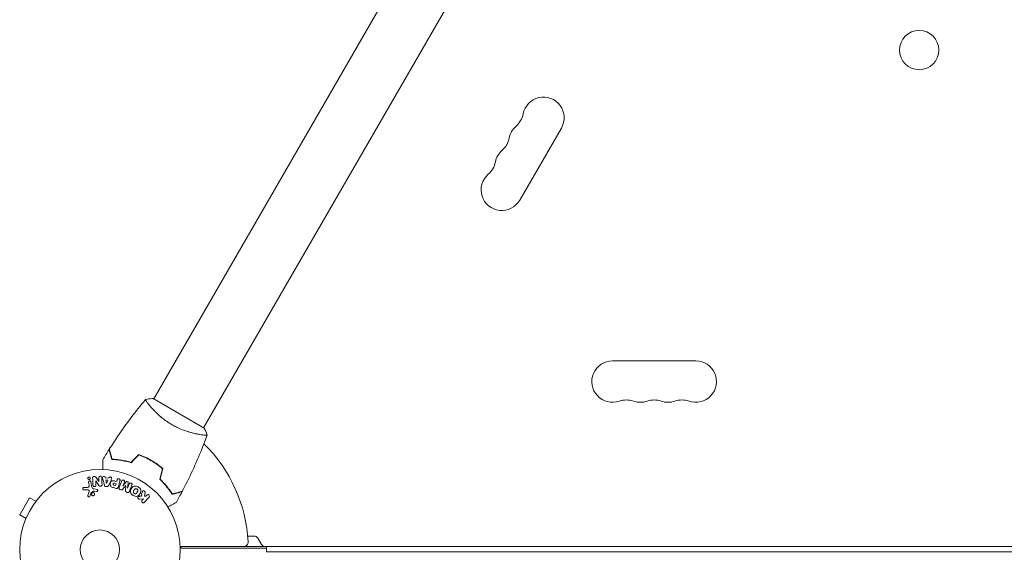
# Model space of a CAD drawing. Units: millimetres. Extents: x -6170 to 6132, y -6555 to 4982.
# Drawn here: x -594 to 56, y -939 to -587 of the extents above; entities that cross this region are included whole.
import ezdxf

# ---------------------------------------------------------------- set-up
doc = ezdxf.new("R2010")
doc.units = ezdxf.units.MM
doc.header["$LTSCALE"] = 20
doc.layers.add('2d', color=230, linetype='Continuous')

msp = doc.modelspace()

# ---------------------------------------------------------------- linework, layer by layer
at = {"layer": '2d', "lineweight": 0}
for p, q in [((-293.44, -470.24), (-505.45, -837.47)), ((-260.53, -489.24), (-472.55, -856.47)), ((-236.3, -658.58), (-263.8, -706.22)), ((-202.5, -812.39), (-147.5, -812.39)), ((-472.11, -856.72), (-505.89, -837.22)), ((-508.05, -841.97), (-508.05, -841.97)), ((-475.14, -860.97), (-475.14, -860.97)), ((-505.37, -879.32), (-505.27, -879.15)), ((-543.48, -889.42), (-541.68, -892.1)), ((-541.66, -892.1), (-541.77, -889.61)), ((-538.08, -894.43), (-539.1, -890.57)), ((-537.5, -889.22), (-537.39, -889.7)), ((-537.39, -889.7), (-535.2, -889.91)), ((-535.2, -889.91), (-535.01, -889.46)), ((-551.53, -895.96), (-549.42, -895.91)), ((-548.18, -894.44), (-548.51, -892.57)), ((-546.92, -892.29), (-546.32, -895.68)), ((-544.85, -896.93), (-542.88, -897.37)), ((-543.77, -891.61), (-543.65, -894.26)), ((-541.84, -894.58), (-543.75, -891.61)), ((-536.51, -895.41), (-537.16, -895.34)), ((-536.65, -893.37), (-537.13, -891)), ((-537.13, -891), (-535.71, -891.13)), ((-536.63, -893.37), (-536.65, -893.37)), ((-535.71, -891.13), (-536.63, -893.37)), ((-533.69, -891.09), (-535.44, -894.69)), ((-530.24, -896.53), (-532, -896.06)), ((-530.67, -894.71), (-531.66, -894.45)), ((-531.41, -893.16), (-530.33, -893.45)), ((-530.91, -891.71), (-529.93, -891.97)), ((-530.33, -893.45), (-530.67, -894.71)), ((-529.93, -891.97), (-529.67, -890.98)), ((-527.77, -891.49), (-528.85, -895.54)), ((-528.28, -895.87), (-526.58, -891.65)), ((-527.25, -897.48), (-527.65, -897.32)), ((-524.83, -892.35), (-525.93, -895.08)), ((-525.93, -895.08), (-525.91, -895.08)), ((-525.91, -895.08), (-523.84, -892.39)), ((-522.35, -892.99), (-522.73, -896.37)), ((-522.73, -896.37), (-522.71, -896.38)), ((-522.71, -896.38), (-521.61, -893.65)), ((-587.46, -902.71), (-593.96, -913.97)), ((-583.3, -905.11), (-587.46, -902.71)), ((-549.21, -897.55), (-551.62, -897.59)), ((-548.92, -901.34), (-548.05, -898.58)), ((-545.34, -898.34), (-546.85, -899.44)), ((-543.27, -898.67), (-544.92, -898.32)), ((-523.03, -899.18), (-523.43, -899.02)), ((-515.01, -901.8), (-513.63, -901.65)), ((-512.22, -903.42), (-514.56, -903.69)), ((-513.09, -904.42), (-512.22, -903.42)), ((-511.23, -899.26), (-511.58, -901.62)), ((-511.58, -901.62), (-510.64, -901.61)), ((-508.57, -902.31), (-511.56, -905.75)), ((-510.64, -901.61), (-510.1, -900.99)), ((-582.4, -903.95), (-582.38, -903.91)), ((-582.38, -903.91), (-582.37, -903.91)), ((-589.8, -916.37), (-593.96, -913.97)), ((-590.38, -917.77), (-590.36, -917.73)), ((-590.38, -917.77), (-590.37, -917.77)), ((-443.41, -928.04), (-439.27, -928.04)), ((-436.67, -929.54), (-434.36, -933.54)), ((488.04, -935.04), (-488.04, -935.04)), ((-431, -936.04), (-487.2, -936.04)), ((-431, -938.54), (-431, -935.04)), ((-431, -938.54), (431, -938.54))]:
    msp.add_line(p, q, dxfattribs=at)
for centre, radius in [((0, -607), 13), ((-541, -937.04), 53), ((-541, -937.04), 13)]:
    msp.add_circle(centre, radius, dxfattribs=at)
for centre, radius, start, end in [((-248.12, -651.76), 13.65, 330, 169.10989), ((-275.62, -646.47), 14.35, 310.89011, 349.10989), ((-257.29, -667.64), 13.65, 130.89011, 169.10989), ((-284.78, -662.35), 14.35, 310.89011, 349.10989), ((-266.45, -683.51), 13.65, 130.89011, 169.10989), ((-293.95, -678.22), 14.35, 310.89011, 349.10989), ((-275.62, -699.39), 13.65, 130.89011, 330), ((-202.5, -826.04), 13.65, 90, 289.10989), ((-147.5, -826.04), 13.65, 250.89011, 90), ((-193.33, -852.5), 14.35, 70.89011, 109.10989), ((-175, -852.5), 14.35, 70.89011, 109.10989), ((-156.67, -852.5), 14.35, 70.89011, 109.10989), ((-184.17, -826.04), 13.65, 250.89011, 289.10989), ((-165.83, -826.04), 13.65, 250.89011, 289.10989), ((-541, -937.04), 98, 3.01696, 45.51225), ((-439.27, -931.04), 3, 30, 90), ((-475.2, -927.04), 15, 212.23095, 216.8699), ((-446.13, -932.04), 3, 270, 3.01696), ((-431.76, -932.04), 3, 210, 270)]:
    msp.add_arc(centre, radius, start, end, dxfattribs=at)
for points, knots in [([(-534.81, -870.67), (-533.05, -867.87), (-531.24, -865.1), (-526.48, -858.06), (-523.46, -853.85), (-517.29, -845.69), (-514.14, -841.74), (-510.89, -837.87)], [0, 0, 0, 0, 10.001335, 10.001335, 25.652861, 25.652861, 40.904303, 40.904303, 40.904303, 40.904303]), ([(-493.36, -854.53), (-494.11, -854.1), (-494.84, -853.65), (-496.26, -852.73), (-496.96, -852.25), (-497.96, -851.52), (-498.3, -851.28), (-498.95, -850.78), (-499.28, -850.53), (-500.22, -849.77), (-500.83, -849.26), (-501.98, -848.26), (-502.54, -847.75), (-503.6, -846.76), (-504.11, -846.26), (-505.54, -844.81), (-506.38, -843.89), (-507.5, -842.61), (-507.85, -842.2), (-508.49, -841.43), (-508.79, -841.06), (-509.58, -840.05), (-510, -839.47), (-510.46, -838.79), (-510.58, -838.59), (-510.77, -838.26), (-510.84, -838.14), (-510.89, -837.99), (-510.9, -837.96), (-510.9, -837.9), (-510.9, -837.88), (-510.86, -837.84), (-510.85, -837.82), (-510.85, -837.82), (-510.85, -837.82), (-510.85, -837.82)], [0.16356818, 0.16356818, 0.16356818, 0.16356818, 0.1661247, 0.1661247, 0.16868122, 0.16868122, 0.16995948, 0.16995948, 0.17123774, 0.17123774, 0.17379425, 0.17379425, 0.17635077, 0.17635077, 0.17890729, 0.17890729, 0.18402032, 0.18402032, 0.18657684, 0.18657684, 0.18913336, 0.18913336, 0.19424639, 0.19424639, 0.19680291, 0.19680291, 0.19935943, 0.19935943, 0.20063769, 0.20063769, 0.20191595, 0.20191595, 0.20447247, 0.20447247, 0.20490292, 0.20490292, 0.20490292, 0.20490292]), ([(-510.85, -837.82), (-509.5, -837.57), (-508.05, -837.38), (-506.35, -837.25), (-506.12, -837.24), (-505.89, -837.22)], [0, 0, 0, 0, 4.405135, 4.405135, 5.108724, 5.108724, 5.108724, 5.108724]), ([(-470.15, -861.32), (-470.15, -861.32), (-470.15, -861.32), (-470.15, -861.32), (-470.16, -861.34), (-470.17, -861.39), (-470.19, -861.41), (-470.25, -861.43), (-470.29, -861.44), (-470.54, -861.48), (-470.93, -861.48), (-471.75, -861.42), (-472.06, -861.4), (-472.78, -861.32), (-473.17, -861.27), (-474.45, -861.09), (-475.44, -860.92), (-476.83, -860.65), (-477.12, -860.59), (-477.71, -860.46), (-478, -860.4), (-478.91, -860.19), (-479.54, -860.04), (-480.84, -859.69), (-481.52, -859.51), (-482.56, -859.19), (-482.91, -859.08), (-483.62, -858.85), (-483.99, -858.73), (-485.8, -858.11), (-487.29, -857.53), (-489.57, -856.51), (-490.34, -856.15), (-491.86, -855.37), (-492.62, -854.97), (-493.36, -854.53)], [0.12220864, 0.12220864, 0.12220864, 0.12220864, 0.12268837, 0.12268837, 0.12524335, 0.12524335, 0.12652085, 0.12652085, 0.12779834, 0.12779834, 0.13290832, 0.13290832, 0.13546331, 0.13546331, 0.1380183, 0.1380183, 0.14312827, 0.14312827, 0.14440577, 0.14440577, 0.14568326, 0.14568326, 0.14823825, 0.14823825, 0.15079324, 0.15079324, 0.15207073, 0.15207073, 0.15334823, 0.15334823, 0.15845821, 0.15845821, 0.16101319, 0.16101319, 0.16356818, 0.16356818, 0.16356818, 0.16356818]), ([(-470.17, -861.38), (-471.29, -864.47), (-472.47, -867.55), (-475.63, -875.41), (-477.69, -880.17), (-482, -889.47), (-484.25, -894.01), (-486.62, -898.5)], [0.059167, 0.059167, 0.059167, 0.059167, 10.001334, 10.001334, 25.65314, 25.65314, 40.963039, 40.963039, 40.963039, 40.963039]), ([(-533.2, -877.45), (-533.4, -876.7), (-533.59, -876), (-533.94, -874.71), (-534.09, -874.12), (-534.3, -873.33), (-534.37, -873.08), (-534.5, -872.62), (-534.55, -872.41), (-534.71, -871.83), (-534.79, -871.53), (-534.87, -871.22), (-534.89, -871.14), (-534.92, -871.05), (-534.92, -871.03), (-534.93, -870.99), (-534.93, -870.98), (-534.94, -870.95), (-534.95, -870.94), (-534.95, -870.92), (-534.95, -870.91), (-534.95, -870.91), (-534.95, -870.9), (-534.95, -870.9)], [0, 0, 0, 0, 0.0035063, 0.0035063, 0.0070126, 0.0070126, 0.00876575, 0.00876575, 0.0105189, 0.0105189, 0.0140252, 0.0140252, 0.01577835, 0.01577835, 0.01665493, 0.01665493, 0.0175315, 0.0175315, 0.02103781, 0.02103781, 0.02454411, 0.02454411, 0.0274484, 0.0274484, 0.0274484, 0.0274484]), ([(-533.05, -877.26), (-533.25, -876.5), (-533.44, -875.8), (-533.78, -874.51), (-533.94, -873.92), (-534.15, -873.12), (-534.22, -872.87), (-534.34, -872.41), (-534.4, -872.2), (-534.56, -871.62), (-534.64, -871.31), (-534.72, -871), (-534.75, -870.91), (-534.78, -870.79), (-534.79, -870.76), (-534.8, -870.73), (-534.8, -870.71), (-534.81, -870.69), (-534.81, -870.68), (-534.81, -870.68), (-534.81, -870.67), (-534.81, -870.67)], [0, 0, 0, 0, 0.00350666, 0.00350666, 0.00701332, 0.00701332, 0.00876665, 0.00876665, 0.01051997, 0.01051997, 0.01402663, 0.01402663, 0.01577996, 0.01577996, 0.01753329, 0.01753329, 0.02103995, 0.02103995, 0.02454661, 0.02454661, 0.02744921, 0.02744921, 0.02744921, 0.02744921]), ([(-539.07, -884.07), (-539.07, -883.87), (-539.07, -883.68), (-539.07, -882.64), (-539.07, -881.85), (-539.07, -880.77), (-539.07, -880.43), (-539.07, -879.8), (-539.07, -879.51), (-539.07, -878.98), (-539.07, -878.75), (-539.07, -878.34), (-539.07, -878.17), (-539.07, -877.91), (-539.07, -877.82), (-539.07, -877.74), (-539.07, -877.73), (-539.07, -877.72), (-539.07, -877.72), (-539.07, -877.7), (-539.07, -877.69), (-539.07, -877.67), (-539.07, -877.66), (-539.07, -877.66)], [0.00292306, 0.00292306, 0.00292306, 0.00292306, 0.00379004, 0.00379004, 0.00758008, 0.00758008, 0.0094751, 0.0094751, 0.01137012, 0.01137012, 0.01326514, 0.01326514, 0.01516016, 0.01516016, 0.01705518, 0.01705518, 0.01800269, 0.01800269, 0.0189502, 0.0189502, 0.02274024, 0.02274024, 0.02935902, 0.02935902, 0.02935902, 0.02935902]), ([(-520.46, -879.61), (-521.68, -879.24), (-522.86, -878.93), (-525.14, -878.4), (-526.25, -878.19), (-527.86, -877.94), (-528.38, -877.86), (-529.42, -877.73), (-529.93, -877.68), (-531.41, -877.54), (-532.34, -877.48), (-533.2, -877.45)], [0, 0, 0, 0, 0.00404294, 0.00404294, 0.00808588, 0.00808588, 0.01010735, 0.01010735, 0.01212882, 0.01212882, 0.01617176, 0.01617176, 0.01617176, 0.01617176]), ([(-520.52, -879.39), (-521.71, -879.02), (-522.87, -878.72), (-525.12, -878.2), (-526.21, -877.99), (-528.31, -877.66), (-529.33, -877.53), (-531.28, -877.35), (-532.2, -877.29), (-533.05, -877.26)], [0, 0, 0, 0, 0.00398181, 0.00398181, 0.00796362, 0.00796362, 0.01194542, 0.01194542, 0.01592723, 0.01592723, 0.01592723, 0.01592723]), ([(-506.98, -878.12), (-508.35, -877.33), (-509.73, -876.61), (-511.84, -875.65), (-512.55, -875.34), (-513.98, -874.77), (-514.69, -874.51), (-515.39, -874.26)], [0.009405818, 0.009405818, 0.009405818, 0.009405818, 0.01410835, 0.01410835, 0.016459616, 0.016459616, 0.018810883, 0.018810883, 0.018810883, 0.018810883]), ([(-507.08, -878.29), (-508.42, -877.51), (-509.78, -876.81), (-511.85, -875.86), (-512.55, -875.56), (-513.95, -875), (-514.65, -874.73), (-515.34, -874.49)], [0.009233803, 0.009233803, 0.009233803, 0.009233803, 0.013850802, 0.013850802, 0.016159301, 0.016159301, 0.0184678, 0.0184678, 0.0184678, 0.0184678]), ([(-499.66, -883.54), (-500.78, -882.58), (-501.95, -881.66), (-503.81, -880.35), (-504.44, -879.92), (-505.74, -879.08), (-506.41, -878.68), (-507.08, -878.29)], [0, 0, 0, 0, 0.004616902, 0.004616902, 0.006925353, 0.006925353, 0.009233803, 0.009233803, 0.009233803, 0.009233803]), ([(-499.43, -883.47), (-500.57, -882.5), (-501.76, -881.56), (-503.65, -880.21), (-504.29, -879.78), (-505.62, -878.93), (-506.3, -878.51), (-506.98, -878.12)], [0, 0, 0, 0, 0.004702909, 0.004702909, 0.007054363, 0.007054363, 0.009405818, 0.009405818, 0.009405818, 0.009405818]), ([(-547.75, -890.58), (-547.8, -890.61), (-547.85, -890.63), (-547.9, -890.65), (-547.98, -890.68), (-548.07, -890.69), (-548.15, -890.69), (-548.23, -890.69), (-548.31, -890.68), (-548.38, -890.66), (-548.46, -890.64), (-548.53, -890.61), (-548.59, -890.57), (-548.66, -890.53), (-548.73, -890.47), (-548.78, -890.41), (-548.84, -890.34), (-548.88, -890.26), (-548.92, -890.18), (-548.95, -890.09), (-548.97, -889.99), (-548.97, -889.89), (-548.97, -889.78), (-548.95, -889.68), (-548.91, -889.58), (-548.87, -889.48), (-548.81, -889.39), (-548.73, -889.31), (-548.69, -889.26), (-548.63, -889.22), (-548.57, -889.19)], [0.5, 0.5, 0.5, 0.5, 0.5308264, 0.5308264, 0.5308264, 0.5764939, 0.5764939, 0.5764939, 0.619222, 0.619222, 0.619222, 0.6634255, 0.6634255, 0.6634255, 0.7123401, 0.7123401, 0.7123401, 0.7680844, 0.7680844, 0.7680844, 0.8308981, 0.8308981, 0.8308981, 0.8977418, 0.8977418, 0.8977418, 0.9621491, 0.9621491, 0.9621491, 1, 1, 1, 1]), ([(-548.57, -889.19), (-548.51, -889.15), (-548.43, -889.12), (-548.35, -889.1), (-548.28, -889.08), (-548.2, -889.07), (-548.12, -889.08), (-548.04, -889.08), (-547.96, -889.1), (-547.89, -889.12), (-547.82, -889.15), (-547.75, -889.19), (-547.69, -889.23), (-547.62, -889.28), (-547.56, -889.34), (-547.51, -889.41), (-547.45, -889.48), (-547.41, -889.57), (-547.39, -889.66), (-547.36, -889.75), (-547.35, -889.86), (-547.36, -889.96), (-547.37, -890.06), (-547.4, -890.17), (-547.45, -890.27), (-547.5, -890.36), (-547.57, -890.44), (-547.65, -890.51), (-547.68, -890.54), (-547.72, -890.56), (-547.75, -890.58)], [0, 0, 0, 0, 0.0433665, 0.0433665, 0.0433665, 0.0868094, 0.0868094, 0.0868094, 0.1295054, 0.1295054, 0.1295054, 0.1746613, 0.1746613, 0.1746613, 0.2253036, 0.2253036, 0.2253036, 0.2831823, 0.2831823, 0.2831823, 0.3477345, 0.3477345, 0.3477345, 0.4147773, 0.4147773, 0.4147773, 0.4773892, 0.4773892, 0.4773892, 0.5, 0.5, 0.5, 0.5]), ([(-545.82, -889.69), (-545.83, -889.45), (-545.81, -889.17), (-545.42, -888.8), (-545.12, -888.73), (-544.55, -888.68), (-544.24, -888.71), (-543.77, -888.98), (-543.62, -889.2), (-543.48, -889.42)], [0, 0, 0, 0, 0.25, 0.25, 0.5, 0.5, 0.75, 0.75, 1, 1, 1, 1]), ([(-541.77, -889.61), (-541.78, -889.35), (-541.75, -889.09), (-541.43, -888.67), (-541.13, -888.54), (-540.55, -888.51), (-540.24, -888.61), (-539.86, -889), (-539.81, -889.27), (-539.8, -889.52)], [0, 0, 0, 0, 0.25, 0.25, 0.5, 0.5, 0.75, 0.75, 1, 1, 1, 1]), ([(-539.1, -890.57), (-539.18, -890.28), (-539.26, -890), (-539.34, -889.42), (-539.31, -889.11), (-538.9, -888.65), (-538.52, -888.58), (-537.86, -888.71), (-537.56, -888.93), (-537.5, -889.22)], [0, 0, 0, 0, 0.25, 0.25, 0.5, 0.5, 0.75, 0.75, 1, 1, 1, 1]), ([(-535.01, -889.46), (-534.9, -889.19), (-534.56, -889.03), (-534.05, -889.03), (-533.88, -889.05), (-533.57, -889.19), (-533.44, -889.3), (-533.21, -889.7), (-533.24, -890.01), (-533.43, -890.56), (-533.56, -890.82), (-533.69, -891.09)], [0, 0, 0, 0, 0.25, 0.25, 0.375, 0.375, 0.5, 0.5, 0.75, 0.75, 1, 1, 1, 1]), ([(-529.67, -890.98), (-529.63, -890.83), (-529.58, -890.69), (-529.49, -890.56), (-529.44, -890.47), (-529.37, -890.4), (-529.29, -890.34), (-529.2, -890.28), (-529.11, -890.24), (-529.01, -890.21), (-528.9, -890.18), (-528.79, -890.16), (-528.68, -890.17), (-528.57, -890.17), (-528.46, -890.19), (-528.35, -890.23), (-528.26, -890.26), (-528.17, -890.31), (-528.1, -890.36), (-528.01, -890.43), (-527.94, -890.5), (-527.88, -890.58), (-527.82, -890.66), (-527.77, -890.76), (-527.74, -890.85), (-527.71, -890.94), (-527.7, -891.04), (-527.71, -891.13), (-527.71, -891.25), (-527.73, -891.37), (-527.77, -891.49)], [0, 0, 0, 0, 0.150582, 0.150582, 0.150582, 0.244297, 0.244297, 0.244297, 0.338108, 0.338108, 0.338108, 0.43157, 0.43157, 0.43157, 0.526276, 0.526276, 0.526276, 0.608642, 0.608642, 0.608642, 0.696468, 0.696468, 0.696468, 0.792269, 0.792269, 0.792269, 0.881826, 0.881826, 0.881826, 1, 1, 1, 1]), ([(-501.54, -890.54), (-500.6, -891.41), (-499.74, -892.27), (-498.15, -893.99), (-497.41, -894.84), (-496.39, -896.11), (-496.06, -896.52), (-495.43, -897.35), (-495.13, -897.77), (-494.27, -898.98), (-493.75, -899.76), (-493.29, -900.49)], [0, 0, 0, 0, 0.00404294, 0.00404294, 0.00808588, 0.00808588, 0.01010735, 0.01010735, 0.01212882, 0.01212882, 0.01617176, 0.01617176, 0.01617176, 0.01617176]), ([(-501.31, -890.48), (-500.4, -891.33), (-499.55, -892.18), (-497.99, -893.87), (-497.26, -894.71), (-495.92, -896.36), (-495.3, -897.18), (-494.17, -898.78), (-493.66, -899.54), (-493.2, -900.26)], [0, 0, 0, 0, 0.00398181, 0.00398181, 0.00796362, 0.00796362, 0.01194542, 0.01194542, 0.01592723, 0.01592723, 0.01592723, 0.01592723]), ([(-551.62, -897.59), (-551.69, -897.59), (-551.76, -897.58), (-551.83, -897.56), (-551.89, -897.54), (-551.95, -897.51), (-552.01, -897.47), (-552.09, -897.41), (-552.16, -897.34), (-552.22, -897.26), (-552.28, -897.18), (-552.32, -897.08), (-552.35, -896.99), (-552.38, -896.88), (-552.39, -896.77), (-552.38, -896.66), (-552.36, -896.56), (-552.33, -896.46), (-552.28, -896.37), (-552.23, -896.28), (-552.16, -896.2), (-552.08, -896.13), (-552.03, -896.09), (-551.96, -896.05), (-551.89, -896.02), (-551.8, -895.99), (-551.71, -895.97), (-551.62, -895.96), (-551.59, -895.96), (-551.56, -895.96), (-551.53, -895.96)], [0, 0, 0, 0, 0.078905, 0.078905, 0.078905, 0.156895, 0.156895, 0.156895, 0.278767, 0.278767, 0.278767, 0.402824, 0.402824, 0.402824, 0.540222, 0.540222, 0.540222, 0.661123, 0.661123, 0.661123, 0.781936, 0.781936, 0.781936, 0.864404, 0.864404, 0.864404, 0.968184, 0.968184, 0.968184, 1, 1, 1, 1]), ([(-549.42, -895.91), (-549.22, -895.9), (-549.01, -895.89), (-548.6, -895.8), (-548.4, -895.7), (-548.17, -895.38), (-548.14, -895.18), (-548.13, -894.81), (-548.15, -894.62), (-548.18, -894.44)], [0, 0, 0, 0, 0.25, 0.25, 0.5, 0.5, 0.75, 0.75, 1, 1, 1, 1]), ([(-548.51, -892.57), (-548.53, -892.48), (-548.52, -892.37), (-548.5, -892.27), (-548.48, -892.17), (-548.44, -892.07), (-548.38, -891.98), (-548.33, -891.9), (-548.25, -891.82), (-548.17, -891.77), (-548.09, -891.72), (-548, -891.68), (-547.91, -891.65), (-547.84, -891.63), (-547.75, -891.62), (-547.67, -891.63), (-547.59, -891.63), (-547.51, -891.65), (-547.44, -891.68), (-547.37, -891.7), (-547.29, -891.74), (-547.23, -891.79), (-547.16, -891.84), (-547.1, -891.9), (-547.06, -891.97), (-547, -892.04), (-546.96, -892.13), (-546.94, -892.22), (-546.93, -892.24), (-546.92, -892.27), (-546.92, -892.29)], [0, 0, 0, 0, 0.128283, 0.128283, 0.128283, 0.257197, 0.257197, 0.257197, 0.376438, 0.376438, 0.376438, 0.47937, 0.47937, 0.47937, 0.570293, 0.570293, 0.570293, 0.657943, 0.657943, 0.657943, 0.74995, 0.74995, 0.74995, 0.851832, 0.851832, 0.851832, 0.966572, 0.966572, 0.966572, 1, 1, 1, 1]), ([(-546.32, -895.68), (-546.27, -896), (-546.14, -896.33), (-545.58, -896.76), (-545.21, -896.85), (-544.85, -896.93)], [0, 0, 0, 0, 0.5, 0.5, 1, 1, 1, 1]), ([(-543.65, -894.26), (-543.65, -894.41), (-543.65, -894.56), (-543.69, -894.71), (-543.71, -894.78), (-543.74, -894.85), (-543.79, -894.92), (-543.83, -894.98), (-543.89, -895.04), (-543.96, -895.08), (-544.05, -895.14), (-544.14, -895.19), (-544.25, -895.22), (-544.37, -895.26), (-544.51, -895.28), (-544.64, -895.28), (-544.78, -895.28), (-544.92, -895.26), (-545.04, -895.22), (-545.14, -895.19), (-545.22, -895.15), (-545.3, -895.1), (-545.36, -895.05), (-545.42, -895), (-545.46, -894.93), (-545.52, -894.86), (-545.55, -894.77), (-545.57, -894.69), (-545.6, -894.57), (-545.62, -894.46), (-545.62, -894.35)], [0, 0, 0, 0, 0.149047, 0.149047, 0.149047, 0.224258, 0.224258, 0.224258, 0.300011, 0.300011, 0.300011, 0.394683, 0.394683, 0.394683, 0.514913, 0.514913, 0.514913, 0.635701, 0.635701, 0.635701, 0.72283, 0.72283, 0.72283, 0.796261, 0.796261, 0.796261, 0.886016, 0.886016, 0.886016, 1, 1, 1, 1]), ([(-539.6, -894.01), (-539.6, -894.16), (-539.6, -894.32), (-539.64, -894.47), (-539.66, -894.55), (-539.69, -894.63), (-539.74, -894.7), (-539.79, -894.77), (-539.85, -894.83), (-539.92, -894.88), (-540.01, -894.94), (-540.11, -894.99), (-540.22, -895.02), (-540.4, -895.08), (-540.59, -895.11), (-540.78, -895.11), (-540.91, -895.12), (-541.05, -895.11), (-541.18, -895.08), (-541.28, -895.05), (-541.38, -895.02), (-541.46, -894.97), (-541.55, -894.92), (-541.62, -894.85), (-541.69, -894.78), (-541.74, -894.72), (-541.8, -894.65), (-541.84, -894.58)], [0, 0, 0, 0, 0.1575, 0.1575, 0.1575, 0.241033, 0.241033, 0.241033, 0.325709, 0.325709, 0.325709, 0.429473, 0.429473, 0.429473, 0.603377, 0.603377, 0.603377, 0.728155, 0.728155, 0.728155, 0.821685, 0.821685, 0.821685, 0.914881, 0.914881, 0.914881, 1, 1, 1, 1]), ([(-537.16, -895.34), (-537.26, -895.33), (-537.37, -895.31), (-537.46, -895.27), (-537.56, -895.23), (-537.64, -895.18), (-537.72, -895.11), (-537.79, -895.05), (-537.85, -894.98), (-537.89, -894.9), (-537.98, -894.76), (-538.04, -894.6), (-538.08, -894.43)], [0, 0, 0, 0, 0.210571, 0.210571, 0.210571, 0.422328, 0.422328, 0.422328, 0.621156, 0.621156, 0.621156, 1, 1, 1, 1]), ([(-535.44, -894.69), (-535.49, -894.79), (-535.54, -894.89), (-535.61, -894.99), (-535.67, -895.08), (-535.76, -895.17), (-535.85, -895.24), (-535.93, -895.3), (-536.02, -895.34), (-536.11, -895.37), (-536.2, -895.4), (-536.3, -895.41), (-536.4, -895.41), (-536.44, -895.41), (-536.47, -895.41), (-536.51, -895.41)], [0, 0, 0, 0, 0.258514, 0.258514, 0.258514, 0.521139, 0.521139, 0.521139, 0.723781, 0.723781, 0.723781, 0.926502, 0.926502, 0.926502, 1, 1, 1, 1]), ([(-532, -896.06), (-532.36, -895.96), (-532.71, -895.86), (-533.39, -895.57), (-533.71, -895.37), (-534.12, -894.81), (-534.22, -894.48), (-534.28, -893.83), (-534.25, -893.5), (-534.09, -892.87), (-533.96, -892.57), (-533.6, -892.02), (-533.37, -891.77), (-532.74, -891.46), (-532.36, -891.43), (-531.63, -891.52), (-531.27, -891.61), (-530.91, -891.71)], [0, 0, 0, 0, 0.125, 0.125, 0.25, 0.25, 0.375, 0.375, 0.5, 0.5, 0.625, 0.625, 0.75, 0.75, 0.875, 0.875, 1, 1, 1, 1]), ([(-531.66, -894.45), (-531.69, -894.44), (-531.73, -894.43), (-531.77, -894.42), (-531.79, -894.41), (-531.79, -894.41), (-531.8, -894.41), (-531.8, -894.41), (-531.83, -894.4), (-531.87, -894.39), (-531.91, -894.37), (-531.93, -894.36), (-531.94, -894.36), (-531.94, -894.36), (-531.98, -894.35), (-532.01, -894.33), (-532.04, -894.31), (-532.07, -894.3), (-532.07, -894.3), (-532.13, -894.26), (-532.17, -894.23), (-532.21, -894.17), (-532.23, -894.14), (-532.24, -894.11), (-532.25, -894.09), (-532.25, -894.07), (-532.26, -894.04), (-532.27, -894.01), (-532.27, -893.98), (-532.28, -893.95), (-532.28, -893.94), (-532.28, -893.91), (-532.28, -893.88), (-532.28, -893.84), (-532.28, -893.81), (-532.27, -893.75), (-532.26, -893.7), (-532.25, -893.64), (-532.24, -893.62), (-532.23, -893.57), (-532.22, -893.55), (-532.21, -893.51), (-532.2, -893.48), (-532.18, -893.45), (-532.17, -893.43), (-532.17, -893.42), (-532.15, -893.39), (-532.13, -893.35), (-532.12, -893.33), (-532.1, -893.31), (-532.1, -893.3), (-532.07, -893.27), (-532.05, -893.24), (-532.03, -893.22), (-532.01, -893.21), (-532, -893.2), (-531.97, -893.18), (-531.95, -893.17), (-531.91, -893.15), (-531.88, -893.14), (-531.84, -893.12), (-531.8, -893.12), (-531.76, -893.11), (-531.74, -893.11), (-531.72, -893.11), (-531.69, -893.11), (-531.65, -893.11), (-531.61, -893.12), (-531.59, -893.12), (-531.57, -893.12), (-531.51, -893.13), (-531.46, -893.14), (-531.41, -893.16)], [0, 0, 0, 0, 0.03125, 0.046875, 0.054688, 0.058594, 0.058594, 0.0625, 0.0625, 0.09375, 0.109375, 0.117188, 0.117188, 0.125, 0.125, 0.15625, 0.171875, 0.171875, 0.1875, 0.1875, 0.25, 0.25, 0.28125, 0.296875, 0.296875, 0.3125, 0.3125, 0.34375, 0.359375, 0.359375, 0.375, 0.375, 0.40625, 0.40625, 0.4375, 0.4375, 0.5, 0.5, 0.53125, 0.53125, 0.5625, 0.5625, 0.59375, 0.609375, 0.609375, 0.625, 0.625, 0.65625, 0.671875, 0.671875, 0.6875, 0.6875, 0.71875, 0.734375, 0.734375, 0.75, 0.75, 0.78125, 0.78125, 0.8125, 0.8125, 0.84375, 0.859375, 0.859375, 0.875, 0.875, 0.90625, 0.921875, 0.921875, 0.9375, 0.9375, 1, 1, 1, 1]), ([(-528.85, -895.54), (-528.9, -895.72), (-528.96, -895.91), (-529.06, -896.08), (-529.11, -896.18), (-529.18, -896.27), (-529.26, -896.35), (-529.33, -896.41), (-529.4, -896.47), (-529.49, -896.51), (-529.57, -896.55), (-529.67, -896.57), (-529.77, -896.58), (-529.88, -896.59), (-530.01, -896.58), (-530.13, -896.56), (-530.16, -896.55), (-530.2, -896.54), (-530.24, -896.53)], [0, 0, 0, 0, 0.31317, 0.31317, 0.31317, 0.49167, 0.49167, 0.49167, 0.632378, 0.632378, 0.632378, 0.773792, 0.773792, 0.773792, 0.946691, 0.946691, 0.946691, 1, 1, 1, 1]), ([(-527.65, -897.32), (-527.77, -897.27), (-527.89, -897.2), (-527.99, -897.12), (-528.1, -897.03), (-528.18, -896.93), (-528.25, -896.82), (-528.31, -896.73), (-528.35, -896.62), (-528.37, -896.51), (-528.39, -896.41), (-528.39, -896.3), (-528.37, -896.19), (-528.36, -896.08), (-528.33, -895.98), (-528.28, -895.87)], [0, 0, 0, 0, 0.211935, 0.211935, 0.211935, 0.42554, 0.42554, 0.42554, 0.616183, 0.616183, 0.616183, 0.804578, 0.804578, 0.804578, 1, 1, 1, 1]), ([(-525.94, -897.1), (-526.02, -897.19), (-526.1, -897.29), (-526.2, -897.37), (-526.26, -897.43), (-526.34, -897.49), (-526.43, -897.53), (-526.49, -897.56), (-526.56, -897.59), (-526.64, -897.59), (-526.73, -897.6), (-526.83, -897.6), (-526.92, -897.58), (-527.03, -897.56), (-527.14, -897.52), (-527.25, -897.48)], [0, 0, 0, 0, 0.262214, 0.262214, 0.262214, 0.45352, 0.45352, 0.45352, 0.59911, 0.59911, 0.59911, 0.778355, 0.778355, 0.778355, 1, 1, 1, 1]), ([(-526.58, -891.65), (-526.53, -891.52), (-526.46, -891.39), (-526.37, -891.29), (-526.31, -891.23), (-526.24, -891.18), (-526.17, -891.15), (-526.09, -891.11), (-526.01, -891.09), (-525.92, -891.07), (-525.83, -891.06), (-525.73, -891.06), (-525.64, -891.07), (-525.53, -891.09), (-525.42, -891.12), (-525.32, -891.16), (-525.22, -891.2), (-525.13, -891.26), (-525.05, -891.33), (-524.97, -891.4), (-524.9, -891.48), (-524.85, -891.57), (-524.79, -891.66), (-524.76, -891.76), (-524.74, -891.85), (-524.73, -891.94), (-524.74, -892.02), (-524.75, -892.11), (-524.77, -892.19), (-524.8, -892.27), (-524.83, -892.35)], [0, 0, 0, 0, 0.149412, 0.149412, 0.149412, 0.234669, 0.234669, 0.234669, 0.319552, 0.319552, 0.319552, 0.409122, 0.409122, 0.409122, 0.510496, 0.510496, 0.510496, 0.610839, 0.610839, 0.610839, 0.713767, 0.713767, 0.713767, 0.817551, 0.817551, 0.817551, 0.907085, 0.907085, 0.907085, 1, 1, 1, 1]), ([(-523.84, -892.39), (-523.73, -892.25), (-523.61, -892.13), (-523.26, -892.03), (-523.06, -892.07), (-522.7, -892.22), (-522.52, -892.32), (-522.33, -892.64), (-522.33, -892.82), (-522.35, -892.99)], [0, 0, 0, 0, 0.25, 0.25, 0.5, 0.5, 0.75, 0.75, 1, 1, 1, 1]), ([(-521.61, -893.65), (-521.56, -893.53), (-521.5, -893.4), (-521.4, -893.3), (-521.34, -893.24), (-521.27, -893.19), (-521.19, -893.15), (-521.11, -893.11), (-521.02, -893.09), (-520.92, -893.08), (-520.83, -893.07), (-520.72, -893.07), (-520.62, -893.09), (-520.51, -893.11), (-520.4, -893.14), (-520.3, -893.19), (-520.21, -893.24), (-520.12, -893.31), (-520.04, -893.38), (-519.96, -893.45), (-519.9, -893.54), (-519.85, -893.63), (-519.8, -893.72), (-519.78, -893.81), (-519.77, -893.9), (-519.76, -894.01), (-519.78, -894.11), (-519.81, -894.2), (-519.83, -894.26), (-519.85, -894.31), (-519.87, -894.36)], [0, 0, 0, 0, 0.149557, 0.149557, 0.149557, 0.240892, 0.240892, 0.240892, 0.331834, 0.331834, 0.331834, 0.428634, 0.428634, 0.428634, 0.53396, 0.53396, 0.53396, 0.633918, 0.633918, 0.633918, 0.73669, 0.73669, 0.73669, 0.833499, 0.833499, 0.833499, 0.94118, 0.94118, 0.94118, 1, 1, 1, 1]), ([(-519.1, -901.28), (-519.51, -901.04), (-519.89, -900.75), (-520.52, -900.05), (-520.75, -899.63), (-520.93, -898.77), (-520.88, -898.33), (-520.67, -897.51), (-520.5, -897.13), (-520.08, -896.41), (-519.83, -896.08), (-519.23, -895.5), (-518.88, -895.25), (-517.62, -894.84), (-516.62, -895.12), (-515.81, -895.6)], [0, 0, 0, 0, 0.0625, 0.0625, 0.125, 0.125, 0.1875, 0.1875, 0.25, 0.25, 0.3125, 0.3125, 0.375, 0.375, 0.5, 0.5, 0.5, 0.5]), ([(-515.81, -895.6), (-515.4, -895.83), (-515.01, -896.13), (-514.39, -896.83), (-514.16, -897.25), (-513.98, -898.11), (-514.03, -898.54), (-514.23, -899.34), (-514.4, -899.73), (-514.82, -900.44), (-515.06, -900.78), (-515.66, -901.36), (-516.02, -901.62), (-516.85, -901.89), (-517.33, -901.89), (-518.24, -901.7), (-518.68, -901.52), (-519.1, -901.28)], [0.5, 0.5, 0.5, 0.5, 0.5625, 0.5625, 0.625, 0.625, 0.6875, 0.6875, 0.75, 0.75, 0.8125, 0.8125, 0.875, 0.875, 0.9375, 0.9375, 1, 1, 1, 1]), ([(-518.32, -899.94), (-518.37, -899.91), (-518.41, -899.88), (-518.5, -899.81), (-518.54, -899.77), (-518.62, -899.69), (-518.65, -899.65), (-518.72, -899.57), (-518.75, -899.52), (-518.82, -899.38), (-518.86, -899.28), (-518.9, -899.13), (-518.92, -899.05), (-518.93, -898.98), (-518.93, -898.93), (-518.93, -898.9), (-518.93, -898.83), (-518.93, -898.76), (-518.91, -898.67), (-518.91, -898.64), (-518.9, -898.61), (-518.9, -898.6), (-518.88, -898.54), (-518.87, -898.47), (-518.84, -898.39), (-518.82, -898.36), (-518.81, -898.33), (-518.81, -898.32), (-518.79, -898.27), (-518.76, -898.21), (-518.72, -898.13), (-518.7, -898.09), (-518.69, -898.07), (-518.68, -898.06), (-518.68, -898.06), (-518.66, -898.03), (-518.65, -898), (-518.63, -897.96), (-518.62, -897.95), (-518.61, -897.94), (-518.61, -897.93), (-518.6, -897.92), (-518.59, -897.89), (-518.57, -897.86), (-518.55, -897.83), (-518.54, -897.81), (-518.51, -897.77), (-518.49, -897.73), (-518.47, -897.7), (-518.47, -897.69), (-518.46, -897.68), (-518.46, -897.68), (-518.45, -897.65), (-518.43, -897.62), (-518.41, -897.59), (-518.4, -897.57), (-518.39, -897.56), (-518.36, -897.5), (-518.31, -897.44), (-518.27, -897.37), (-518.25, -897.35), (-518.23, -897.33), (-518.23, -897.32), (-518.19, -897.27), (-518.14, -897.21), (-518.09, -897.15), (-518.06, -897.13), (-518.04, -897.11), (-518.04, -897.11), (-517.99, -897.06), (-517.95, -897.03), (-517.87, -896.97), (-517.83, -896.95), (-517.71, -896.88), (-517.61, -896.84), (-517.46, -896.8), (-517.41, -896.79), (-517.31, -896.78), (-517.26, -896.78), (-517.15, -896.78), (-517.07, -896.78), (-516.99, -896.79), (-516.94, -896.8), (-516.91, -896.81), (-516.78, -896.84), (-516.68, -896.88), (-516.58, -896.94)], [0, 0, 0, 0, 0.0156406, 0.0156406, 0.0312813, 0.0312813, 0.0469219, 0.0469219, 0.0625626, 0.0625626, 0.0938438, 0.0938438, 0.1094845, 0.1173048, 0.1173048, 0.1251251, 0.1251251, 0.1407658, 0.1485861, 0.1524962, 0.1524962, 0.1564064, 0.1564064, 0.172047, 0.1798674, 0.1837775, 0.1837775, 0.1876877, 0.1876877, 0.2033283, 0.2111486, 0.2150588, 0.2170139, 0.2170139, 0.218969, 0.218969, 0.2267893, 0.2306994, 0.2326545, 0.2326545, 0.2346096, 0.2346096, 0.2424299, 0.2463401, 0.2463401, 0.2502502, 0.2502502, 0.2580706, 0.2619807, 0.2639358, 0.2639358, 0.2658909, 0.2658909, 0.2737112, 0.2776214, 0.2776214, 0.2815315, 0.2815315, 0.2971722, 0.3049925, 0.3089026, 0.3089026, 0.3128128, 0.3128128, 0.3284534, 0.3362738, 0.3401839, 0.3401839, 0.3440941, 0.3440941, 0.3597347, 0.3597347, 0.3753754, 0.3753754, 0.4066566, 0.4066566, 0.4222973, 0.4222973, 0.4379379, 0.4379379, 0.4535785, 0.4613989, 0.4613989, 0.4692192, 0.4692192, 0.5005005, 0.5005005, 0.5005005, 0.5005005]), ([(-516.58, -896.94), (-516.54, -896.97), (-516.47, -897.01), (-516.41, -897.07), (-516.37, -897.1), (-516.35, -897.12), (-516.29, -897.18), (-516.26, -897.22), (-516.19, -897.31), (-516.16, -897.36), (-516.09, -897.5), (-516.05, -897.59), (-516.01, -897.74), (-516, -897.79), (-515.98, -897.89), (-515.98, -897.94), (-515.98, -898.04), (-515.98, -898.11), (-516, -898.2), (-516, -898.23), (-516.01, -898.26), (-516.01, -898.27), (-516.02, -898.33), (-516.04, -898.39), (-516.07, -898.47), (-516.09, -898.51), (-516.1, -898.53), (-516.1, -898.54), (-516.12, -898.59), (-516.15, -898.65), (-516.19, -898.73), (-516.21, -898.77), (-516.22, -898.79), (-516.23, -898.8), (-516.24, -898.83), (-516.26, -898.86), (-516.28, -898.9), (-516.29, -898.92), (-516.29, -898.93), (-516.3, -898.94), (-516.31, -898.96), (-516.34, -899), (-516.39, -899.1), (-516.41, -899.14), (-516.43, -899.17), (-516.44, -899.18), (-516.44, -899.18), (-516.44, -899.18), (-516.46, -899.21), (-516.48, -899.25), (-516.5, -899.28), (-516.51, -899.29), (-516.51, -899.3), (-516.52, -899.31), (-516.55, -899.36), (-516.59, -899.42), (-516.64, -899.49), (-516.66, -899.52), (-516.67, -899.54), (-516.67, -899.54), (-516.71, -899.59), (-516.76, -899.65), (-516.82, -899.71), (-516.84, -899.74), (-516.86, -899.75), (-516.87, -899.76), (-516.91, -899.8), (-516.95, -899.84), (-517.03, -899.89), (-517.07, -899.92), (-517.2, -899.99), (-517.29, -900.03), (-517.44, -900.07), (-517.49, -900.08), (-517.59, -900.09), (-517.64, -900.09), (-517.75, -900.1), (-517.83, -900.09), (-517.91, -900.08), (-517.96, -900.07), (-517.99, -900.07), (-518.13, -900.03), (-518.23, -899.99), (-518.32, -899.94)], [0.5005005, 0.5005005, 0.5005005, 0.5005005, 0.5161098, 0.5239145, 0.5239145, 0.5317192, 0.5317192, 0.5473285, 0.5473285, 0.5629379, 0.5629379, 0.5941566, 0.5941566, 0.609766, 0.609766, 0.6253754, 0.6253754, 0.6409847, 0.6487894, 0.6526917, 0.6526917, 0.6565941, 0.6565941, 0.6722034, 0.6800081, 0.6839105, 0.6839105, 0.6878128, 0.6878128, 0.7034222, 0.7112268, 0.7151292, 0.7151292, 0.7190315, 0.7190315, 0.7268362, 0.7307385, 0.7326897, 0.7326897, 0.7346409, 0.7346409, 0.7502502, 0.7502502, 0.7580549, 0.7619573, 0.7639084, 0.7639084, 0.7658596, 0.7658596, 0.7736643, 0.7775666, 0.7795178, 0.7795178, 0.781469, 0.781469, 0.7970783, 0.804883, 0.8087853, 0.8087853, 0.8126877, 0.8126877, 0.828297, 0.8361017, 0.8400041, 0.8400041, 0.8439064, 0.8439064, 0.8595158, 0.8595158, 0.8751251, 0.8751251, 0.9063438, 0.9063438, 0.9219532, 0.9219532, 0.9375626, 0.9375626, 0.9531719, 0.9609766, 0.9609766, 0.9687813, 0.9687813, 1, 1, 1, 1]), ([(-548.05, -898.58), (-548.02, -898.49), (-548.01, -898.4), (-548.01, -898.31), (-548.02, -898.23), (-548.05, -898.14), (-548.09, -898.07), (-548.12, -898.01), (-548.17, -897.95), (-548.23, -897.9), (-548.31, -897.82), (-548.42, -897.75), (-548.53, -897.7), (-548.69, -897.63), (-548.87, -897.58), (-549.05, -897.56), (-549.1, -897.55), (-549.15, -897.55), (-549.21, -897.55)], [0, 0, 0, 0, 0.155271, 0.155271, 0.155271, 0.300602, 0.300602, 0.300602, 0.425017, 0.425017, 0.425017, 0.625972, 0.625972, 0.625972, 0.919161, 0.919161, 0.919161, 1, 1, 1, 1]), ([(-547.63, -901.73), (-547.66, -901.81), (-547.7, -901.89), (-547.75, -901.95), (-547.79, -902.01), (-547.84, -902.06), (-547.89, -902.09), (-547.95, -902.13), (-548.01, -902.16), (-548.08, -902.18), (-548.14, -902.2), (-548.21, -902.21), (-548.28, -902.21), (-548.35, -902.21), (-548.43, -902.2), (-548.5, -902.17), (-548.56, -902.15), (-548.62, -902.12), (-548.67, -902.08), (-548.72, -902.04), (-548.77, -901.99), (-548.81, -901.93), (-548.86, -901.86), (-548.9, -901.79), (-548.92, -901.71), (-548.95, -901.63), (-548.95, -901.54), (-548.95, -901.46), (-548.94, -901.42), (-548.93, -901.38), (-548.92, -901.34)], [0, 0, 0, 0, 0.121966, 0.121966, 0.121966, 0.214779, 0.214779, 0.214779, 0.307643, 0.307643, 0.307643, 0.401902, 0.401902, 0.401902, 0.50199, 0.50199, 0.50199, 0.594015, 0.594015, 0.594015, 0.695052, 0.695052, 0.695052, 0.816614, 0.816614, 0.816614, 0.940808, 0.940808, 0.940808, 1, 1, 1, 1]), ([(-546.85, -899.44), (-546.87, -899.45), (-546.88, -899.47), (-546.89, -899.48), (-546.9, -899.5), (-546.91, -899.51), (-546.92, -899.53)], [0, 0, 0, 0, 0.529214, 0.529214, 0.529214, 1, 1, 1, 1]), ([(-544.83, -901.16), (-544.88, -901.21), (-544.94, -901.25), (-545, -901.29), (-545.1, -901.35), (-545.21, -901.4), (-545.32, -901.42), (-545.43, -901.44), (-545.54, -901.45), (-545.65, -901.44), (-545.75, -901.43), (-545.86, -901.4), (-545.95, -901.36), (-546.05, -901.32), (-546.14, -901.26), (-546.22, -901.19), (-546.31, -901.12), (-546.38, -901.03), (-546.44, -900.94), (-546.5, -900.83), (-546.54, -900.72), (-546.56, -900.61), (-546.58, -900.48), (-546.59, -900.36), (-546.56, -900.23), (-546.54, -900.11), (-546.5, -899.99), (-546.43, -899.87), (-546.38, -899.8), (-546.33, -899.73), (-546.26, -899.66)], [0.5, 0.5, 0.5, 0.5, 0.5325, 0.5325, 0.5325, 0.5843306, 0.5843306, 0.5843306, 0.6325858, 0.6325858, 0.6325858, 0.6798809, 0.6798809, 0.6798809, 0.7287596, 0.7287596, 0.7287596, 0.781079, 0.781079, 0.781079, 0.8376169, 0.8376169, 0.8376169, 0.8975665, 0.8975665, 0.8975665, 0.9583179, 0.9583179, 0.9583179, 1, 1, 1, 1]), ([(-546.26, -899.66), (-546.18, -899.59), (-546.09, -899.52), (-545.99, -899.48), (-545.89, -899.43), (-545.78, -899.4), (-545.67, -899.38), (-545.57, -899.37), (-545.46, -899.37), (-545.35, -899.39), (-545.25, -899.41), (-545.14, -899.45), (-545.05, -899.5), (-544.96, -899.55), (-544.87, -899.62), (-544.8, -899.7), (-544.72, -899.78), (-544.65, -899.87), (-544.61, -899.98), (-544.56, -900.08), (-544.52, -900.2), (-544.51, -900.32), (-544.5, -900.45), (-544.52, -900.58), (-544.55, -900.7), (-544.59, -900.82), (-544.64, -900.94), (-544.72, -901.04), (-544.75, -901.08), (-544.79, -901.12), (-544.83, -901.16)], [0, 0, 0, 0, 0.0492127, 0.0492127, 0.0492127, 0.0985629, 0.0985629, 0.0985629, 0.1461901, 0.1461901, 0.1461901, 0.1936729, 0.1936729, 0.1936729, 0.2434261, 0.2434261, 0.2434261, 0.2970519, 0.2970519, 0.2970519, 0.3548805, 0.3548805, 0.3548805, 0.415485, 0.415485, 0.415485, 0.4757831, 0.4757831, 0.4757831, 0.5, 0.5, 0.5, 0.5]), ([(-544.92, -898.32), (-544.96, -898.32), (-545, -898.31), (-545.04, -898.3), (-545.08, -898.29), (-545.13, -898.28), (-545.18, -898.29), (-545.21, -898.29), (-545.24, -898.29), (-545.27, -898.3), (-545.29, -898.31), (-545.32, -898.32), (-545.34, -898.34)], [0, 0, 0, 0, 0.271486, 0.271486, 0.271486, 0.613888, 0.613888, 0.613888, 0.826923, 0.826923, 0.826923, 1, 1, 1, 1]), ([(-542.88, -897.37), (-542.82, -897.38), (-542.77, -897.41), (-542.72, -897.44), (-542.67, -897.47), (-542.62, -897.51), (-542.58, -897.55), (-542.53, -897.62), (-542.48, -897.69), (-542.45, -897.77), (-542.42, -897.85), (-542.41, -897.93), (-542.4, -898.02), (-542.4, -898.11), (-542.42, -898.2), (-542.45, -898.28), (-542.48, -898.35), (-542.53, -898.42), (-542.58, -898.48), (-542.64, -898.54), (-542.71, -898.6), (-542.79, -898.64), (-542.84, -898.66), (-542.9, -898.68), (-542.96, -898.69), (-543.04, -898.7), (-543.12, -898.7), (-543.19, -898.68), (-543.22, -898.68), (-543.24, -898.68), (-543.27, -898.67)], [0, 0, 0, 0, 0.082221, 0.082221, 0.082221, 0.163511, 0.163511, 0.163511, 0.287426, 0.287426, 0.287426, 0.413061, 0.413061, 0.413061, 0.546586, 0.546586, 0.546586, 0.661904, 0.661904, 0.661904, 0.780544, 0.780544, 0.780544, 0.862621, 0.862621, 0.862621, 0.966358, 0.966358, 0.966358, 1, 1, 1, 1]), ([(-523.43, -899.02), (-523.56, -898.97), (-523.68, -898.91), (-523.79, -898.83), (-523.86, -898.78), (-523.92, -898.72), (-523.97, -898.66), (-524.02, -898.59), (-524.06, -898.52), (-524.08, -898.44), (-524.12, -898.31), (-524.12, -898.17), (-524.12, -898.03), (-524.12, -897.97), (-524.11, -897.9), (-524.11, -897.84)], [0, 0, 0, 0, 0.262144, 0.262144, 0.262144, 0.418954, 0.418954, 0.418954, 0.577827, 0.577827, 0.577827, 0.864518, 0.864518, 0.864518, 1, 1, 1, 1]), ([(-521.57, -898.59), (-521.63, -898.73), (-521.71, -898.86), (-521.81, -898.97), (-521.89, -899.05), (-521.98, -899.12), (-522.08, -899.17), (-522.18, -899.23), (-522.3, -899.26), (-522.42, -899.27), (-522.53, -899.29), (-522.65, -899.28), (-522.76, -899.26), (-522.85, -899.24), (-522.94, -899.22), (-523.03, -899.18)], [0, 0, 0, 0, 0.270608, 0.270608, 0.270608, 0.467141, 0.467141, 0.467141, 0.66447, 0.66447, 0.66447, 0.851846, 0.851846, 0.851846, 1, 1, 1, 1]), ([(-514.56, -903.69), (-514.75, -903.71), (-514.93, -903.73), (-515.12, -903.72), (-515.2, -903.72), (-515.29, -903.71), (-515.37, -903.69), (-515.43, -903.67), (-515.5, -903.64), (-515.56, -903.61), (-515.62, -903.57), (-515.67, -903.52), (-515.72, -903.47), (-515.78, -903.39), (-515.83, -903.31), (-515.86, -903.22), (-515.92, -903.1), (-515.95, -902.96), (-515.96, -902.82), (-515.98, -902.69), (-515.97, -902.55), (-515.93, -902.42), (-515.91, -902.33), (-515.88, -902.24), (-515.83, -902.16), (-515.78, -902.09), (-515.73, -902.04), (-515.67, -901.99), (-515.59, -901.94), (-515.5, -901.9), (-515.41, -901.87), (-515.28, -901.84), (-515.15, -901.82), (-515.01, -901.8)], [0, 0, 0, 0, 0.15747, 0.15747, 0.15747, 0.224864, 0.224864, 0.224864, 0.280831, 0.280831, 0.280831, 0.337178, 0.337178, 0.337178, 0.4143, 0.4143, 0.4143, 0.530418, 0.530418, 0.530418, 0.649048, 0.649048, 0.649048, 0.732954, 0.732954, 0.732954, 0.801253, 0.801253, 0.801253, 0.885427, 0.885427, 0.885427, 1, 1, 1, 1]), ([(-513.19, -898.99), (-513.17, -898.86), (-513.14, -898.72), (-513.08, -898.61), (-513.03, -898.52), (-512.96, -898.43), (-512.88, -898.37), (-512.8, -898.3), (-512.7, -898.25), (-512.6, -898.21), (-512.49, -898.17), (-512.36, -898.15), (-512.24, -898.15), (-512.12, -898.15), (-511.99, -898.18), (-511.88, -898.23), (-511.78, -898.27), (-511.69, -898.32), (-511.6, -898.39), (-511.52, -898.46), (-511.44, -898.54), (-511.38, -898.63), (-511.32, -898.72), (-511.27, -898.82), (-511.25, -898.91), (-511.22, -899), (-511.21, -899.1), (-511.22, -899.19), (-511.22, -899.21), (-511.22, -899.24), (-511.23, -899.26)], [0, 0, 0, 0, 0.137001, 0.137001, 0.137001, 0.246393, 0.246393, 0.246393, 0.354986, 0.354986, 0.354986, 0.477177, 0.477177, 0.477177, 0.591071, 0.591071, 0.591071, 0.686744, 0.686744, 0.686744, 0.786579, 0.786579, 0.786579, 0.884953, 0.884953, 0.884953, 0.973899, 0.973899, 0.973899, 1, 1, 1, 1]), ([(-510.1, -900.99), (-509.94, -900.8), (-509.71, -900.67), (-509.19, -900.61), (-508.89, -900.69), (-508.46, -901.07), (-508.33, -901.35), (-508.31, -901.88), (-508.41, -902.13), (-508.57, -902.31)], [0, 0, 0, 0, 0.25, 0.25, 0.5, 0.5, 0.75, 0.75, 1, 1, 1, 1]), ([(-493.29, -900.49), (-492.54, -900.29), (-491.84, -900.1), (-490.55, -899.76), (-489.96, -899.6), (-489.17, -899.39), (-488.92, -899.32), (-488.46, -899.2), (-488.25, -899.14), (-487.67, -898.98), (-487.37, -898.9), (-487.06, -898.82), (-486.98, -898.8), (-486.89, -898.78), (-486.87, -898.77), (-486.84, -898.76), (-486.83, -898.76), (-486.8, -898.75), (-486.78, -898.75), (-486.76, -898.74), (-486.76, -898.74), (-486.75, -898.74), (-486.75, -898.74), (-486.75, -898.74)], [0, 0, 0, 0, 0.0035063, 0.0035063, 0.0070126, 0.0070126, 0.00876575, 0.00876575, 0.0105189, 0.0105189, 0.0140252, 0.0140252, 0.01577835, 0.01577835, 0.01665493, 0.01665493, 0.0175315, 0.0175315, 0.02103781, 0.02103781, 0.02454411, 0.02454411, 0.0274484, 0.0274484, 0.0274484, 0.0274484]), ([(-493.2, -900.26), (-492.45, -900.06), (-491.75, -899.87), (-490.46, -899.52), (-489.86, -899.36), (-489.07, -899.15), (-488.82, -899.09), (-488.36, -898.96), (-488.14, -898.9), (-487.56, -898.75), (-487.26, -898.67), (-486.94, -898.58), (-486.86, -898.56), (-486.74, -898.53), (-486.71, -898.52), (-486.67, -898.51), (-486.66, -898.5), (-486.64, -898.5), (-486.63, -898.5), (-486.62, -898.5), (-486.62, -898.5), (-486.62, -898.5)], [0, 0, 0, 0, 0.00350666, 0.00350666, 0.00701332, 0.00701332, 0.00876665, 0.00876665, 0.01051997, 0.01051997, 0.01402663, 0.01402663, 0.01577996, 0.01577996, 0.01753329, 0.01753329, 0.02103995, 0.02103995, 0.02454661, 0.02454661, 0.02744921, 0.02744921, 0.02744921, 0.02744921]), ([(-511.56, -905.75), (-511.64, -905.85), (-511.74, -905.93), (-511.86, -905.98), (-511.97, -906.04), (-512.1, -906.08), (-512.23, -906.1), (-512.35, -906.11), (-512.48, -906.1), (-512.6, -906.06), (-512.71, -906.03), (-512.82, -905.98), (-512.91, -905.91), (-513, -905.85), (-513.07, -905.78), (-513.14, -905.69), (-513.2, -905.61), (-513.24, -905.52), (-513.28, -905.43), (-513.31, -905.33), (-513.33, -905.23), (-513.34, -905.13), (-513.34, -905.03), (-513.33, -904.92), (-513.3, -904.82), (-513.27, -904.71), (-513.22, -904.6), (-513.15, -904.51), (-513.13, -904.48), (-513.11, -904.45), (-513.09, -904.42)], [0, 0, 0, 0, 0.125499, 0.125499, 0.125499, 0.251629, 0.251629, 0.251629, 0.369238, 0.369238, 0.369238, 0.472705, 0.472705, 0.472705, 0.56563, 0.56563, 0.56563, 0.655478, 0.655478, 0.655478, 0.749078, 0.749078, 0.749078, 0.851455, 0.851455, 0.851455, 0.96528, 0.96528, 0.96528, 1, 1, 1, 1]), ([(-490.54, -905.68), (-490.54, -905.68), (-490.55, -905.68), (-490.56, -905.69), (-490.57, -905.7), (-490.59, -905.71), (-490.59, -905.71), (-490.61, -905.72), (-490.62, -905.73), (-490.7, -905.77), (-490.78, -905.82), (-491.13, -906.02), (-491.49, -906.23), (-492.18, -906.62), (-492.43, -906.77), (-492.97, -907.08), (-493.26, -907.25), (-494.19, -907.78), (-494.86, -908.18), (-495.76, -908.69), (-495.93, -908.79), (-496.1, -908.89)], [0.03093242, 0.03093242, 0.03093242, 0.03093242, 0.03756195, 0.03756195, 0.04131815, 0.04131815, 0.04225719, 0.04225719, 0.04319624, 0.04319624, 0.04507434, 0.04507434, 0.04883054, 0.04883054, 0.05070863, 0.05070863, 0.05258673, 0.05258673, 0.05634293, 0.05634293, 0.05718798, 0.05718798, 0.05718798, 0.05718798])]:
    msp.add_open_spline(points, degree=3, knots=knots, dxfattribs=at)
for points in [[(-472.11, -856.72), (-471.35, -858.24), (-470.68, -859.83), (-470.15, -861.32)], [(-470.15, -861.32), (-470.15, -861.32), (-470.15, -861.33), (-470.15, -861.33)], [(-539.07, -877.66), (-537.73, -875.39), (-536.36, -873.14), (-534.95, -870.9)], [(-515.39, -874.26), (-517.1, -875.97), (-518.81, -877.68), (-520.52, -879.39)], [(-515.34, -874.49), (-517.05, -876.2), (-518.76, -877.9), (-520.46, -879.61)], [(-499.66, -883.54), (-500.28, -885.87), (-500.91, -888.21), (-501.54, -890.54)], [(-499.43, -883.47), (-500.06, -885.81), (-500.69, -888.14), (-501.31, -890.48)], [(-545.82, -889.69), (-545.75, -891.31), (-545.69, -892.86), (-545.62, -894.35)], [(-539.6, -894.01), (-539.67, -892.57), (-539.73, -891.07), (-539.8, -889.52)], [(-525.94, -897.1), (-525.28, -896.31), (-524.6, -895.51), (-523.91, -894.68)], [(-523.89, -894.69), (-523.97, -895.77), (-524.04, -896.82), (-524.11, -897.84)], [(-521.57, -898.59), (-521.03, -897.23), (-520.46, -895.82), (-519.87, -894.36)], [(-547.63, -901.73), (-547.4, -901.01), (-547.16, -900.28), (-546.92, -899.53)], [(-513.19, -898.99), (-513.34, -899.89), (-513.49, -900.78), (-513.63, -901.65)], [(-486.75, -898.74), (-487.98, -901.07), (-489.25, -903.38), (-490.54, -905.68)]]:
    msp.add_open_spline(points, degree=3, dxfattribs=at)

doc.saveas('drawing.dxf')
